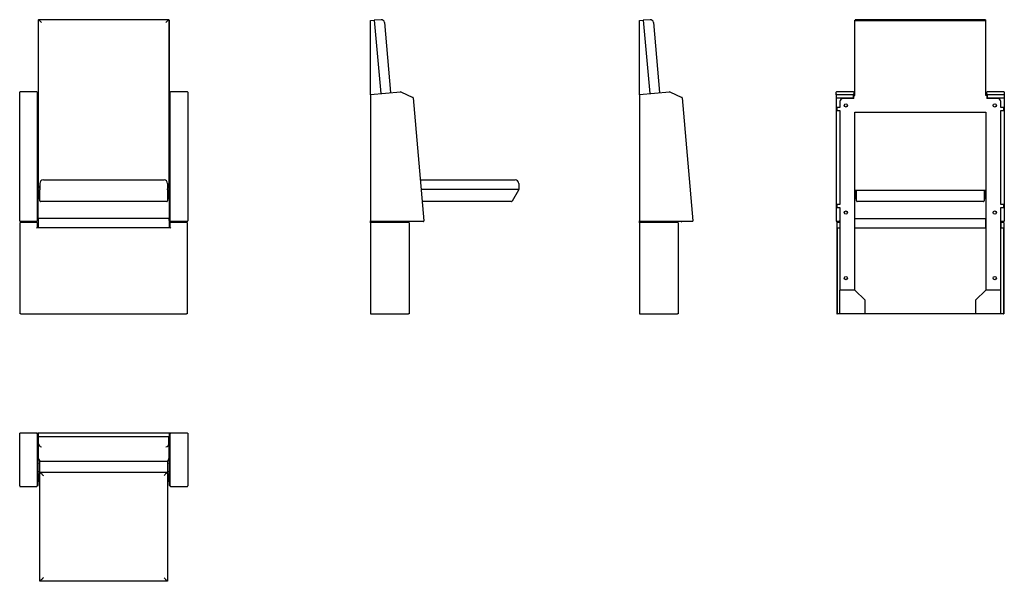
# Model space of a CAD drawing. Extents: x 42 to 703, y -113 to 265.
import ezdxf

# ---------------------------------------------------------------- set-up
doc = ezdxf.new("R2010")
doc.units = 0
doc.layers.get('0').update_dxf_attribs({"linetype": 'CONTINUOUS'})

msp = doc.modelspace()

# ---------------------------------------------------------------- linework, layer by layer
at = {"color": 7, "linetype": 'CONTINUOUS'}
for p, q in [((54.87, 151.93), (54.87, 264.5)), ((142.47, 264.51), (54.88, 264.51)), ((142.47, 264.5), (142.47, 151.93)), ((284.93, 264.5), (280.35, 264.1)), ((465.53, 264.5), (460.95, 264.1)), ((603.14, 264.51), (603.13, 264.5)), ((603.13, 264.5), (603.13, 264.2)), ((690.72, 264.51), (603.14, 264.51)), ((690.73, 264.5), (690.72, 264.51)), ((690.73, 264.5), (690.73, 264.2)), ((54.77, 264.2), (54.77, 215.32)), ((54.87, 264.2), (54.77, 264.2)), ((142.57, 264.2), (142.47, 264.2)), ((142.57, 264.2), (142.57, 215.32)), ((277.71, 263.97), (280.34, 264.2)), ((277.71, 214.31), (277.71, 263.97)), ((280.34, 264.2), (284.65, 214.97)), ((287.1, 262.68), (291.22, 215.54)), ((458.32, 263.97), (460.94, 264.2)), ((458.32, 214.31), (458.32, 263.97)), ((460.94, 264.2), (465.25, 214.97)), ((467.7, 262.68), (471.83, 215.54)), ((603.03, 263.97), (603.03, 264.2)), ((603.03, 264.2), (690.83, 264.2)), ((603.03, 213.54), (603.03, 263.97)), ((603.03, 263.97), (690.83, 263.97)), ((690.83, 263.97), (690.83, 264.2)), ((690.83, 213.54), (690.83, 263.97)), ((42.27, 211.97), (42.27, 215.73)), ((42.27, 129.34), (42.27, 211.97)), ((53.57, 216.13), (42.67, 216.13)), ((53.97, 215.73), (53.97, 211.97)), ((54.77, 215.32), (53.97, 215.32)), ((53.97, 211.97), (53.97, 129.34)), ((54.77, 215.32), (54.77, 215.25)), ((54.77, 212.02), (54.77, 215.25)), ((54.77, 212.02), (54.77, 211.36)), ((143.37, 215.32), (142.57, 215.32)), ((142.57, 215.25), (142.57, 215.32)), ((142.57, 215.25), (142.57, 212.02)), ((142.57, 211.36), (142.57, 212.02)), ((143.37, 211.97), (143.37, 215.73)), ((143.37, 129.34), (143.37, 211.97)), ((154.67, 216.13), (143.77, 216.13)), ((155.07, 215.73), (155.07, 211.97)), ((155.07, 211.97), (155.07, 129.34)), ((277.71, 214.36), (297.94, 216.13)), ((277.71, 214.31), (277.72, 214.31)), ((277.71, 213.96), (277.71, 214.31)), ((277.71, 213.96), (277.71, 129.34)), ((298.14, 216.09), (306.21, 212.33)), ((306.44, 212.01), (313.67, 129.37)), ((458.32, 214.36), (478.55, 216.13)), ((458.33, 214.31), (458.32, 214.36)), ((458.32, 214.31), (458.33, 214.31)), ((458.32, 213.96), (458.32, 214.31)), ((458.32, 213.96), (458.32, 129.34)), ((478.75, 216.09), (486.82, 212.33)), ((487.04, 212.01), (494.27, 129.37)), ((590.53, 213.96), (590.53, 215.73)), ((590.53, 213.96), (590.53, 129.34)), ((590.73, 129.14), (590.73, 214.31)), ((590.73, 214.31), (590.73, 214.31)), ((590.73, 214.16), (602.03, 214.16)), ((590.73, 212.1), (602.03, 212.1)), ((601.83, 216.13), (590.93, 216.13)), ((590.93, 214.36), (601.83, 214.36)), ((602.03, 211.54), (602.03, 214.16)), ((602.23, 215.73), (602.23, 213.96)), ((603.03, 215.32), (602.23, 215.32)), ((602.23, 213.96), (602.23, 213.54)), ((602.23, 211.54), (602.23, 213.54)), ((602.23, 213.54), (603.03, 213.54)), ((602.23, 213.54), (602.23, 213.54)), ((691.63, 215.32), (690.83, 215.32)), ((691.63, 213.54), (690.83, 213.54)), ((691.63, 213.96), (691.63, 215.73)), ((691.63, 213.96), (691.63, 213.54)), ((691.63, 213.54), (691.63, 211.54)), ((691.63, 213.54), (691.63, 213.54)), ((691.83, 214.16), (703.13, 214.16)), ((691.83, 214.16), (691.83, 211.54)), ((691.83, 212.1), (703.13, 212.1)), ((702.93, 216.13), (692.03, 216.13)), ((692.03, 214.36), (702.93, 214.36)), ((703.13, 214.31), (703.13, 129.14)), ((703.13, 214.31), (703.13, 214.31)), ((703.33, 215.73), (703.33, 213.96)), ((703.33, 213.96), (703.33, 129.34)), ((54.77, 130.41), (54.77, 211.36)), ((142.57, 211.36), (142.57, 130.41)), ((590.93, 205.54), (590.93, 203.54)), ((592.93, 205.54), (590.93, 205.54)), ((592.93, 209.54), (592.93, 205.54)), ((602.23, 211.54), (594.93, 211.54)), ((698.93, 211.54), (691.63, 211.54)), ((700.93, 205.54), (700.93, 209.54)), ((702.93, 205.54), (700.93, 205.54)), ((702.93, 203.54), (702.93, 205.54)), ((590.93, 203.54), (592.93, 203.54)), ((592.93, 203.54), (592.93, 140.34)), ((603.03, 202.39), (690.83, 202.39)), ((603.03, 82.94), (603.03, 202.39)), ((690.83, 202.39), (690.83, 82.94)), ((700.93, 203.54), (702.93, 203.54)), ((700.93, 140.34), (700.93, 203.54)), ((55.77, 154.54), (55.77, 150.34)), ((58.17, 156.94), (139.17, 156.94)), ((141.57, 154.54), (141.57, 150.34)), ((311.26, 156.94), (374.91, 156.94)), ((377.31, 154.54), (377.31, 150.34)), ((55.87, 149.94), (54.77, 149.94)), ((54.87, 147.94), (54.77, 147.94)), ((54.77, 145.54), (54.87, 145.54)), ((54.87, 151.93), (54.87, 151.53)), ((54.87, 151.53), (55.77, 151.53)), ((55.87, 149.14), (54.87, 149.14)), ((54.87, 149.14), (54.87, 144.34)), ((56.27, 150.34), (55.77, 150.34)), ((55.87, 150.24), (55.87, 150.34)), ((55.87, 142.74), (55.87, 150.24)), ((141.57, 150.34), (141.07, 150.34)), ((141.47, 150.34), (141.47, 150.24)), ((141.47, 150.24), (141.47, 142.74)), ((142.57, 149.94), (141.47, 149.94)), ((142.47, 149.14), (141.47, 149.14)), ((141.57, 151.53), (142.47, 151.53)), ((142.47, 151.93), (142.47, 151.53)), ((142.47, 149.14), (142.47, 144.34)), ((142.57, 147.94), (142.47, 147.94)), ((142.47, 145.54), (142.57, 145.54)), ((377.31, 150.34), (311.83, 150.34)), ((377.23, 150.04), (372.9, 142.54)), ((603.03, 149.94), (690.83, 149.94)), ((603.13, 147.94), (603.03, 147.94)), ((603.03, 145.54), (603.13, 145.54)), ((604.13, 149.14), (603.13, 149.14)), ((603.13, 146.74), (603.13, 149.14)), ((603.13, 144.34), (603.13, 146.74)), ((604.13, 142.74), (604.13, 149.94)), ((689.73, 149.94), (689.73, 142.74)), ((690.73, 149.14), (689.73, 149.14)), ((690.73, 146.74), (690.73, 149.14)), ((690.83, 147.94), (690.73, 147.94)), ((690.73, 144.34), (690.73, 146.74)), ((690.73, 145.54), (690.83, 145.54)), ((54.87, 144.34), (55.87, 144.34)), ((141.07, 142.34), (56.27, 142.34)), ((141.47, 144.34), (142.47, 144.34)), ((372.56, 142.34), (312.53, 142.34)), ((590.93, 140.34), (590.93, 138.34)), ((592.93, 140.34), (590.93, 140.34)), ((603.13, 144.34), (604.13, 144.34)), ((689.33, 142.34), (604.53, 142.34)), ((689.73, 144.34), (690.73, 144.34)), ((702.93, 140.34), (700.93, 140.34)), ((702.93, 138.34), (702.93, 140.34)), ((590.93, 138.34), (592.93, 138.34)), ((592.93, 138.34), (592.93, 82.94)), ((700.93, 138.34), (702.93, 138.34)), ((700.93, 82.94), (700.93, 138.34)), ((53.57, 128.94), (42.67, 128.94)), ((42.67, 66.94), (42.67, 128.14)), ((43.07, 128.54), (53.57, 128.54)), ((44.67, 128.54), (44.67, 128.94)), ((49.77, 128.94), (49.77, 128.54)), ((54.77, 129.54), (53.97, 129.54)), ((53.97, 128.14), (53.97, 124.94)), ((142.57, 130.94), (54.77, 130.94)), ((54.77, 130.41), (54.77, 129.54)), ((54.77, 129.54), (54.77, 124.94)), ((142.57, 129.54), (142.57, 130.41)), ((143.37, 129.54), (142.57, 129.54)), ((142.57, 129.54), (142.57, 124.94)), ((143.37, 124.94), (143.37, 128.14)), ((154.67, 128.94), (143.77, 128.94)), ((143.77, 128.54), (154.27, 128.54)), ((147.57, 128.94), (147.57, 128.54)), ((152.67, 128.94), (152.67, 128.54)), ((154.67, 128.14), (154.67, 66.94)), ((277.71, 128.94), (277.71, 129.34)), ((277.71, 128.54), (277.71, 128.94)), ((313.27, 128.94), (277.71, 128.94)), ((277.71, 128.54), (303.31, 128.54)), ((277.71, 128.14), (277.71, 128.54)), ((277.71, 128.14), (277.71, 66.94)), ((278.51, 128.54), (278.51, 128.94)), ((301.51, 128.94), (301.51, 128.54)), ((302.31, 128.94), (302.31, 128.54)), ((303.71, 128.14), (303.71, 66.94)), ((458.32, 128.94), (458.32, 129.34)), ((458.32, 128.54), (458.32, 128.94)), ((493.88, 128.94), (458.32, 128.94)), ((458.32, 128.54), (483.92, 128.54)), ((458.32, 128.14), (458.32, 128.54)), ((458.32, 128.14), (458.32, 66.94)), ((459.12, 128.54), (459.12, 128.94)), ((482.12, 128.94), (482.12, 128.54)), ((482.92, 128.94), (482.92, 128.54)), ((484.32, 128.14), (484.32, 66.94)), ((489.1, 128.94), (486.68, 128.72)), ((590.73, 129.14), (592.53, 129.14)), ((590.93, 128.94), (592.53, 128.94)), ((590.93, 128.14), (590.93, 66.94)), ((591.33, 128.54), (592.93, 128.54)), ((592.53, 129.14), (592.53, 128.94)), ((592.93, 129.14), (592.53, 129.14)), ((592.53, 128.94), (592.93, 128.94)), ((592.93, 128.54), (592.93, 124.74)), ((603.03, 130.94), (690.83, 130.94)), ((603.03, 124.74), (603.03, 130.94)), ((690.83, 124.74), (690.83, 130.94)), ((701.33, 129.14), (700.93, 129.14)), ((700.93, 128.94), (701.33, 128.94)), ((700.93, 128.54), (700.93, 124.74)), ((700.93, 128.54), (702.53, 128.54)), ((701.33, 129.14), (703.13, 129.14)), ((701.33, 129.14), (701.33, 128.94)), ((701.33, 128.94), (702.93, 128.94)), ((702.93, 128.14), (702.93, 66.94)), ((53.97, 124.94), (53.57, 124.54)), ((53.97, 124.94), (143.37, 124.94)), ((143.37, 124.94), (143.77, 124.54)), ((591.13, 124.74), (592.93, 124.74)), ((591.13, 124.74), (591.13, 66.94)), ((603.03, 124.74), (690.83, 124.74)), ((700.93, 124.74), (702.73, 124.74)), ((702.73, 124.74), (702.73, 66.94)), ((603.03, 82.94), (592.93, 82.94)), ((592.93, 66.94), (592.93, 82.94)), ((609.93, 76.04), (603.03, 82.94)), ((690.83, 82.94), (683.93, 76.04)), ((700.93, 82.94), (690.83, 82.94)), ((700.93, 66.94), (700.93, 82.94)), ((609.93, 66.94), (609.93, 76.04)), ((683.93, 76.04), (683.93, 66.94)), ((43.07, 66.94), (42.67, 66.94)), ((43.07, 66.94), (154.27, 66.94)), ((154.67, 66.94), (154.27, 66.94)), ((277.71, 66.94), (303.31, 66.94)), ((303.71, 66.94), (303.31, 66.94)), ((458.32, 66.94), (483.92, 66.94)), ((484.32, 66.94), (483.92, 66.94)), ((590.93, 66.94), (591.13, 66.94)), ((592.93, 66.94), (591.13, 66.94)), ((609.93, 66.94), (592.93, 66.94)), ((683.93, 66.94), (609.93, 66.94)), ((700.93, 66.94), (683.93, 66.94)), ((702.73, 66.94), (700.93, 66.94)), ((702.73, 66.94), (702.93, 66.94)), ((42.27, -13.13), (42.47, -13.13)), ((42.27, -33.39), (42.27, -13.13)), ((42.47, -13.13), (42.47, -13.13)), ((42.67, -13.13), (42.47, -13.13)), ((53.57, -13.13), (42.67, -13.13)), ((53.57, -13.13), (53.97, -13.13)), ((53.97, -13.16), (53.97, -13.13)), ((53.97, -13.13), (54.77, -13.13)), ((53.97, -13.16), (53.97, -33.39)), ((142.57, -13.13), (54.77, -13.13)), ((54.77, -13.13), (54.77, -15.75)), ((142.57, -13.13), (142.57, -15.75)), ((143.37, -13.13), (142.57, -13.13)), ((143.37, -13.13), (143.37, -13.16)), ((143.37, -13.13), (143.77, -13.13)), ((143.37, -33.39), (143.37, -13.16)), ((154.67, -13.13), (143.77, -13.13)), ((154.87, -13.13), (154.67, -13.13)), ((154.87, -13.13), (155.07, -13.13)), ((154.87, -13.13), (154.87, -13.13)), ((155.07, -13.13), (155.07, -33.39)), ((54.77, -15.75), (54.77, -20.13)), ((142.57, -15.75), (54.77, -15.75)), ((142.47, -15.76), (54.87, -15.76)), ((54.87, -20.34), (54.87, -15.76)), ((142.47, -20.34), (142.47, -15.76)), ((142.57, -15.75), (142.57, -20.13)), ((54.77, -33.49), (54.77, -20.13)), ((54.87, -25.75), (54.77, -25.75)), ((54.87, -30.19), (54.87, -20.34)), ((142.47, -20.34), (142.47, -30.19)), ((142.57, -25.75), (142.47, -25.75)), ((142.57, -20.13), (142.57, -33.49)), ((55.87, -39.33), (55.87, -31.83)), ((56.7, -32.01), (140.65, -32.01)), ((141.47, -31.83), (141.47, -39.33)), ((42.27, -41.45), (42.27, -33.39)), ((53.97, -33.39), (53.97, -41.45)), ((54.77, -33.49), (54.77, -33.9)), ((54.77, -40.83), (54.77, -33.9)), ((55.87, -39.13), (54.77, -39.13)), ((55.77, -39.33), (141.57, -39.33)), ((55.77, -112.73), (55.77, -39.33)), ((142.57, -39.13), (141.47, -39.13)), ((141.57, -39.33), (141.57, -112.73)), ((142.57, -33.9), (142.57, -33.49)), ((142.57, -33.9), (142.57, -40.83)), ((143.37, -41.45), (143.37, -33.39)), ((155.07, -33.39), (155.07, -41.45)), ((42.27, -48.68), (42.27, -41.45)), ((53.97, -41.45), (53.97, -48.68)), ((54.77, -40.83), (54.77, -41.29)), ((54.77, -48.37), (54.77, -41.29)), ((54.87, -41.93), (54.77, -41.93)), ((54.77, -44.33), (54.87, -44.33)), ((55.77, -40.73), (54.87, -40.73)), ((54.87, -40.73), (54.87, -45.53)), ((54.87, -45.53), (55.77, -45.53)), ((142.47, -40.73), (141.57, -40.73)), ((141.57, -45.53), (142.47, -45.53)), ((142.47, -40.73), (142.47, -45.53)), ((142.57, -41.93), (142.47, -41.93)), ((142.47, -44.33), (142.57, -44.33)), ((142.57, -41.29), (142.57, -40.83)), ((142.57, -41.29), (142.57, -48.37)), ((143.37, -48.68), (143.37, -41.45)), ((155.07, -41.45), (155.07, -48.68)), ((42.67, -49.08), (53.57, -49.08)), ((53.97, -48.37), (54.77, -48.37)), ((54.77, -48.37), (54.77, -48.37)), ((142.57, -48.37), (143.37, -48.37)), ((142.57, -48.37), (142.57, -48.37)), ((143.77, -49.08), (154.67, -49.08)), ((141.57, -112.73), (55.77, -112.73))]:
    msp.add_line(p, q, dxfattribs=at)
for points in [[(54.87, 264.5), (54.9, 264.5), (54.99, 264.44), (55.14, 264.32), (55.34, 264.15), (55.59, 263.92), (55.87, 263.66), (56.19, 263.35), (56.53, 263.03), (56.87, 262.68)], [(140.47, 262.68), (140.82, 263.03), (141.16, 263.35), (141.47, 263.66), (141.76, 263.92), (142.01, 264.15), (142.21, 264.32), (142.35, 264.44), (142.44, 264.5), (142.47, 264.5)], [(277.72, 214.31), (277.72, 214.32), (277.72, 214.33), (277.72, 214.34), (277.72, 214.35), (277.72, 214.35), (277.72, 214.36), (277.71, 214.36), (277.71, 214.36)], [(55.77, -39.33), (55.8, -39.36), (55.89, -39.44), (56.03, -39.59), (56.23, -39.78), (56.48, -40.03), (56.76, -40.32), (57.08, -40.64), (57.43, -40.98), (57.8, -41.35), (58.17, -41.73)], [(141.57, -39.33), (141.54, -39.36), (141.46, -39.44), (141.31, -39.59), (141.11, -39.78), (140.87, -40.03), (140.58, -40.32), (140.26, -40.64), (139.91, -40.98), (139.55, -41.35), (139.17, -41.73)], [(58.17, -110.33), (57.8, -110.7), (57.43, -111.07), (57.08, -111.42), (56.76, -111.74), (56.48, -112.02), (56.23, -112.27), (56.03, -112.46), (55.89, -112.61), (55.8, -112.7), (55.77, -112.73)], [(139.17, -110.33), (139.55, -110.7), (139.91, -111.07), (140.26, -111.42), (140.58, -111.74), (140.87, -112.02), (141.11, -112.27), (141.31, -112.46), (141.46, -112.61), (141.54, -112.7), (141.57, -112.73)]]:
    msp.add_lwpolyline(points, dxfattribs=at)
for centre in [(596.93, 206.94), (696.93, 206.94), (596.93, 134.94), (696.93, 134.94), (596.93, 90.94), (696.93, 90.94)]:
    msp.add_circle(centre, 1.1, dxfattribs=at)
for centre, radius, start, end in [((285.1, 262.51), 2, 5.00004, 95.00011), ((465.71, 262.51), 2, 5, 95), ((42.67, 215.73), 0.4, 90, 180), ((53.57, 215.73), 0.4, 0, 90), ((143.77, 215.73), 0.4, 90, 180), ((154.67, 215.73), 0.4, 0, 90), ((297.97, 215.73), 0.4, 65, 95), ((306.04, 211.97), 0.4, 5, 65), ((478.58, 215.73), 0.4, 65, 95), ((486.65, 211.97), 0.4, 5, 65), ((590.93, 215.73), 0.4, 90, 180), ((590.93, 213.96), 0.402, 120.15018, 180.038), ((590.93, 213.96), 0.401, 89.99466, 119.9009), ((601.83, 215.73), 0.4, 0, 90), ((601.83, 213.96), 0.399, 0.11081, 90.10732), ((692.03, 215.73), 0.4, 90, 180), ((692.03, 213.96), 0.399, 89.89268, 179.88919), ((702.93, 215.73), 0.4, 0, 90), ((702.93, 213.96), 0.401, 60.0991, 90.00534), ((702.93, 213.96), 0.402, 359.95976, 59.85207), ((594.93, 209.54), 2, 90, 180), ((698.93, 209.54), 2, 0, 90), ((61.01, 147.54), 7.54, 133.94847, 144.42401), ((58.17, 154.54), 2.4, 90, 180), ((139.17, 154.54), 2.4, 0, 90), ((136.34, 147.54), 7.54, 35.57599, 46.05153), ((374.91, 154.54), 2.4, 359.99982, 90.00018), ((376.71, 150.34), 0.6, 330, 0), ((56.27, 142.74), 0.4, 180, 270), ((141.07, 142.74), 0.4, 270, 0), ((372.56, 142.74), 0.4, 270, 330), ((604.53, 142.74), 0.4, 180, 270), ((689.33, 142.74), 0.4, 270, 0), ((42.67, 129.34), 0.4, 180, 270), ((43.07, 128.14), 0.4, 90, 180), ((53.57, 129.34), 0.4, 270, 0), ((53.57, 128.14), 0.4, 0, 90), ((143.77, 129.34), 0.4, 180, 270), ((143.77, 128.14), 0.4, 90, 180), ((154.27, 128.14), 0.4, 0, 90), ((154.67, 129.34), 0.4, 270, 0), ((303.31, 128.14), 0.4, 0, 90), ((313.27, 129.34), 0.4, 270, 5), ((483.92, 128.14), 0.4, 0, 90), ((486.65, 129.12), 0.4, 207.92301, 275), ((493.88, 129.34), 0.4, 270, 5), ((590.93, 129.34), 0.4, 180, 270), ((591.33, 128.14), 0.4, 90, 180), ((702.53, 128.14), 0.4, 0, 90), ((702.93, 129.34), 0.4, 270, 0), ((42.67, -17.18), 4.05, 89.92389, 92.75175), ((53.67, -14.3), 1.18, 75.20418, 94.8337), ((143.67, -14.3), 1.18, 85.1663, 104.79582), ((154.68, -17.18), 4.05, 87.24825, 90.07611), ((57.09, -20.3), 2.21, 180.93676, 264.48108), ((140.26, -20.3), 2.21, 275.503, 359.07916), ((56.68, -30.21), 1.81, 179.35639, 276.09946), ((140.67, -30.21), 1.81, 263.88048, 0.66368), ((42.67, -48.68), 0.4, 180, 270), ((53.57, -48.68), 0.4, 270, 0), ((143.77, -48.68), 0.4, 180, 270), ((154.67, -48.68), 0.4, 270, 0)]:
    msp.add_arc(centre, radius, start, end, dxfattribs=at)

doc.saveas('drawing.dxf')
